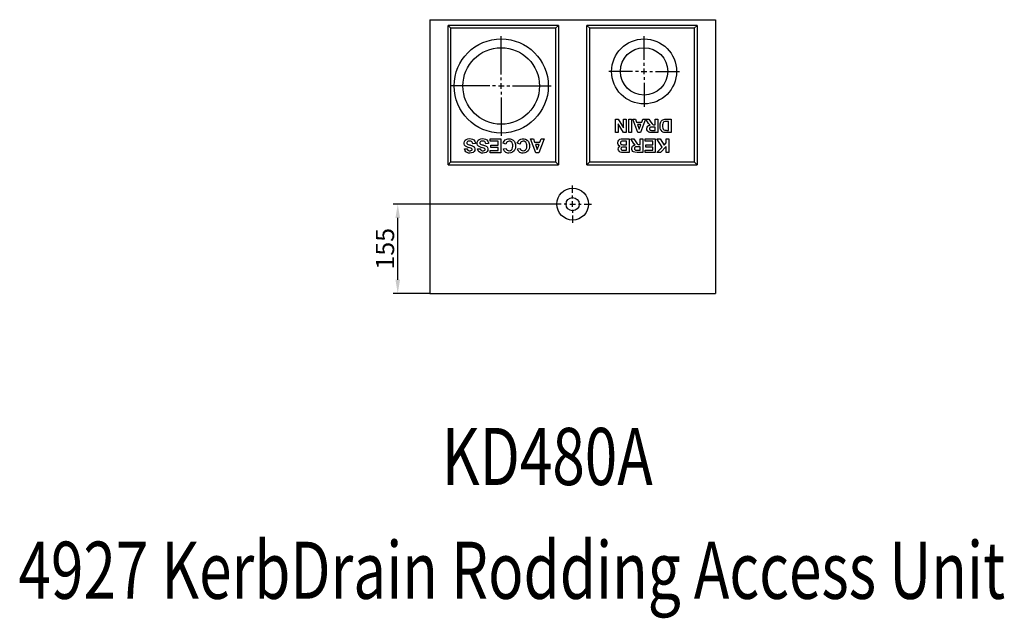
# Model space of a CAD drawing. Extents: x -97 to 765, y -326 to 900.
# Drawn here: x -97 to 765, y -326 to 198 of the extents above; entities that cross this region are included whole.
import ezdxf

# ---------------------------------------------------------------- set-up
doc = ezdxf.new("R2010")
doc.units = 0
doc.header["$LTSCALE"] = 5
doc.header["$MEASUREMENT"] = 0
doc.header["$PDSIZE"] = -1
doc.layers.get('0').update_dxf_attribs({"color": 10, "linetype": 'CONTINUOUS'})
doc.layers.get('DEFPOINTS').update_dxf_attribs({"linetype": 'CONTINUOUS'})
doc.styles.add('Arial', font='arial.ttf')
doc.styles.add('SLDTEXTSTYLE0', font='simplex.shx', dxfattribs={"width": 0.75})
doc.dimstyles.new('SLDDIMSTYLE0', dxfattribs={"dimscale": 4, "dimtxt": 3, "dimasz": 3, "dimexe": 1, "dimexo": 0.0625, "dimgap": 0.75, "dimtad": 2, "dimlfac": 2, "dimzin": 12, "dimdsep": 46, "dimtxsty": 'Arial', "dimcen": 0.09, "dimclrd": 256, "dimclre": 256, "dimclrt": 256, "dimadec": 0, "dimazin": 0, "dimtfac": 1, "dimtofl": 0, "dimtmove": 0, "dimatfit": 3, "dimfxl": 0, "dimtolj": 1, "dimtzin": 12, "dimarcsym": 0})

# ---------------------------------------------------------------- blocks, each defined once
blk = doc.blocks.new('*D6')
at = {"lineweight": -2, "transparency": 16777216}
for p, q in [((371.81, 36.27), (230.16, 36.27)), ((234.16, -29.84), (234.16, 24.27)), ((261.95, -41.84), (230.16, -41.84))]:
    blk.add_line(p, q, dxfattribs=at)
at = {"transparency": 16777216}
for points in [[(232.16, 24.27), (236.16, 24.27), (234.16, 36.27)], [(232.16, -29.84), (236.16, -29.84), (234.16, -41.84)]]:
    blk.add_solid(points, dxfattribs=at)
at = {"layer": 'DEFPOINTS', "color": 0, "transparency": 16777216}
for p in [(234.16, 36.27), (372.06, 36.27), (262.2, -41.84)]:
    blk.add_point(p, dxfattribs=at)
at = {"transparency": 16777216, "insert": (222.99, -2.78), "char_height": 16, "attachment_point": 5, "rotation": 90, "style": 'Arial'}
blk.add_mtext('\\A1;155', dxfattribs=at)

msp = doc.modelspace()

# ---------------------------------------------------------------- linework, layer by layer
at = {"linetype": 'Continuous'}
for p, q in [((262.2045, 197.6631), (262.2045, -41.8369)), ((262.2045, 197.6631), (512.2045, 197.6631)), ((278.2045, 70.6631), (278.2045, 192.6631)), ((374.7045, 192.6631), (278.2045, 192.6631)), ((280.7045, 190.1631), (278.2045, 192.6631)), ((372.2045, 190.1631), (280.7045, 190.1631)), ((280.7045, 73.1631), (280.7045, 190.1631)), ((372.2045, 190.1631), (374.7045, 192.6631)), ((372.2045, 190.1631), (372.2045, 73.1631)), ((374.7045, 192.6631), (374.7045, 70.6631)), ((399.7045, 70.6631), (399.7045, 192.6631)), ((496.2045, 192.6631), (399.7045, 192.6631)), ((402.2045, 190.1631), (399.7045, 192.6631)), ((402.2045, 73.1631), (402.2045, 190.1631)), ((493.7045, 190.1631), (402.2045, 190.1631)), ((493.7045, 190.1631), (496.2045, 192.6631)), ((493.7045, 190.1631), (493.7045, 73.1631)), ((496.2045, 192.6631), (496.2045, 70.6631)), ((512.2045, 197.6631), (512.2045, -41.8369)), ((424.6512, 110.6631), (427.092, 110.6631)), ((424.6512, 98.868), (424.6512, 110.6631)), ((426.9195, 106.618), (426.9195, 98.868)), ((431.6569, 98.868), (426.9195, 106.618)), ((427.092, 110.6631), (431.7585, 103.0312)), ((431.7585, 110.6631), (434.0268, 110.6631)), ((431.7585, 103.0312), (431.7585, 110.6631)), ((434.0268, 110.6631), (434.0268, 98.868)), ((436.4463, 110.6631), (438.7145, 110.6631)), ((436.4463, 98.868), (436.4463, 110.6631)), ((438.7145, 110.6631), (438.7145, 98.868)), ((439.7731, 110.6631), (442.1784, 110.6631)), ((444.2529, 98.868), (439.7731, 110.6631)), ((442.1784, 110.6631), (443.1731, 107.9411)), ((443.1731, 107.9411), (447.7002, 107.9411)), ((443.8938, 105.9753), (445.4438, 101.7412)), ((446.989, 105.9753), (443.8938, 105.9753)), ((445.4438, 101.7412), (446.989, 105.9753)), ((451.1145, 110.6631), (446.6559, 98.868)), ((447.7002, 107.9411), (448.695, 110.6631)), ((448.695, 110.6631), (451.1145, 110.6631)), ((451.2657, 110.6631), (453.9167, 110.6631)), ((452.6952, 108.3286), (451.2657, 110.6631)), ((453.9167, 110.6631), (455.5943, 107.986)), ((459.4315, 103.707), (457.605, 103.707)), ((458.9235, 105.6728), (459.4315, 105.6728)), ((459.4315, 110.6631), (461.6997, 110.6631)), ((459.4315, 105.6728), (459.4315, 110.6631)), ((459.4315, 100.8339), (459.4315, 103.707)), ((461.6997, 110.6631), (461.6997, 98.868)), ((469.0409, 110.6631), (473.4948, 110.6631)), ((471.2265, 108.6972), (469.3599, 108.6972)), ((471.2265, 100.8339), (471.2265, 108.6972)), ((473.4948, 110.6631), (473.4948, 98.868)), ((426.9195, 98.868), (424.6512, 98.868)), ((434.0268, 98.868), (431.6569, 98.868)), ((438.7145, 98.868), (436.4463, 98.868)), ((446.6559, 98.868), (444.2529, 98.868)), ((461.6997, 98.868), (456.7497, 98.868)), ((457.5034, 100.8339), (459.4315, 100.8339)), ((473.4948, 98.868), (469.1685, 98.868)), ((470.1042, 100.8339), (471.2265, 100.8339)), ((302.1855, 89.2957), (299.8101, 89.1373)), ((313.5875, 89.2957), (311.2121, 89.1373)), ((315.0128, 93.4131), (324.3561, 93.4131)), ((315.0128, 91.3544), (315.0128, 93.4131)), ((321.9807, 91.3544), (315.0128, 91.3544)), ((315.6462, 87.8704), (321.9807, 87.8704)), ((315.6462, 85.8117), (315.6462, 87.8704)), ((321.9807, 87.8704), (321.9807, 91.3544)), ((324.3561, 93.4131), (324.3561, 81.0609)), ((328.7902, 88.8206), (326.4148, 89.6124)), ((341.1424, 88.8206), (338.767, 89.6124)), ((350.3274, 93.4131), (352.8464, 93.4131)), ((355.0189, 81.0609), (350.3274, 93.4131)), ((352.8464, 93.4131), (353.8881, 90.5625)), ((353.8881, 90.5625), (358.629, 90.5625)), ((354.6428, 88.5038), (356.266, 84.0697)), ((357.8842, 88.5038), (354.6428, 88.5038)), ((356.266, 84.0697), (357.8842, 88.5038)), ((362.2045, 93.4131), (357.5353, 81.0609)), ((358.629, 90.5625), (359.6708, 93.4131)), ((359.6708, 93.4131), (362.2045, 93.4131)), ((434.3526, 91.4267), (432.0129, 91.4267)), ((432.3114, 88.218), (434.3526, 88.218)), ((432.6098, 93.4131), (436.6446, 93.4131)), ((434.3526, 86.2316), (432.6933, 86.2316)), ((434.3526, 88.218), (434.3526, 91.4267)), ((434.3526, 83.4813), (434.3526, 86.2316)), ((436.6446, 93.4131), (436.6446, 81.4949)), ((438.0197, 93.4131), (440.6984, 93.4131)), ((439.4641, 91.0543), (438.0197, 93.4131)), ((440.6984, 93.4131), (442.3935, 90.7081)), ((446.2707, 86.3844), (444.4253, 86.3844)), ((445.7574, 88.3708), (446.2707, 88.3708)), ((446.2707, 93.4131), (448.5627, 93.4131)), ((446.2707, 88.3708), (446.2707, 93.4131)), ((446.2707, 83.4813), (446.2707, 86.3844)), ((448.5627, 93.4131), (448.5627, 81.4949)), ((450.5491, 93.4131), (459.564, 93.4131)), ((450.5491, 91.4267), (450.5491, 93.4131)), ((457.2721, 91.4267), (450.5491, 91.4267)), ((451.1602, 88.0652), (457.2721, 88.0652)), ((451.1602, 86.0788), (451.1602, 88.0652)), ((457.2721, 88.0652), (457.2721, 91.4267)), ((459.564, 93.4131), (459.564, 81.4949)), ((460.8628, 93.4131), (463.9164, 93.4131)), ((465.5422, 86.1027), (460.8628, 93.4131)), ((463.9164, 93.4131), (467.2803, 87.8766)), ((469.1902, 86.8309), (464.1647, 81.4949)), ((467.2803, 87.8766), (469.1902, 89.82)), ((469.1902, 93.4131), (471.4822, 93.4131)), ((469.1902, 89.82), (469.1902, 93.4131)), ((469.1902, 81.4949), (469.1902, 86.8309)), ((471.4822, 93.4131), (471.4822, 81.4949)), ((292.6838, 84.5448), (295.0592, 84.7032)), ((304.0858, 84.5448), (306.4613, 84.7032)), ((315.1711, 83.1196), (321.9807, 83.1196)), ((315.1711, 81.0609), (315.1711, 83.1196)), ((324.3561, 81.0609), (315.1711, 81.0609)), ((321.9807, 85.8117), (315.6462, 85.8117)), ((321.9807, 83.1196), (321.9807, 85.8117)), ((326.5732, 84.5448), (328.9486, 85.0199)), ((338.9254, 84.5448), (341.3008, 85.0199)), ((357.5353, 81.0609), (355.0189, 81.0609)), ((436.6446, 81.4949), (431.8434, 81.4949)), ((432.8987, 83.4813), (434.3526, 83.4813)), ((448.5627, 81.4949), (443.561, 81.4949)), ((444.3226, 83.4813), (446.2707, 83.4813)), ((450.7018, 83.4813), (457.2721, 83.4813)), ((450.7018, 81.4949), (450.7018, 83.4813)), ((459.564, 81.4949), (450.7018, 81.4949)), ((457.2721, 86.0788), (451.1602, 86.0788)), ((457.2721, 83.4813), (457.2721, 86.0788)), ((461.0156, 81.4949), (465.5422, 86.1027)), ((464.1647, 81.4949), (461.0156, 81.4949)), ((471.4822, 81.4949), (469.1902, 81.4949)), ((280.7045, 73.1631), (278.2045, 70.6631)), ((278.2045, 70.6631), (374.7045, 70.6631)), ((280.7045, 73.1631), (372.2045, 73.1631)), ((372.2045, 73.1631), (374.7045, 70.6631)), ((402.2045, 73.1631), (399.7045, 70.6631)), ((399.7045, 70.6631), (496.2045, 70.6631)), ((402.2045, 73.1631), (493.7045, 73.1631)), ((493.7045, 73.1631), (496.2045, 70.6631)), ((262.2045, -41.8369), (315.5616, -41.8369)), ((315.5616, -41.8369), (458.8475, -41.8369)), ((458.8475, -41.8369), (512.2045, -41.8369))]:
    msp.add_line(p, q, dxfattribs=at)
for p, q in [((324.7045, 149.6631), (324.7045, 183.3684)), ((449.7045, 162.4131), (449.7045, 183.3684)), ((449.7045, 157.4131), (449.7045, 159.9131)), ((324.7045, 144.6631), (324.7045, 147.1631)), ((439.7045, 152.4131), (418.7492, 152.4131)), ((444.7045, 152.4131), (442.2045, 152.4131)), ((447.2045, 152.4131), (452.2045, 152.4131)), ((449.7045, 149.9131), (449.7045, 154.9131)), ((449.7045, 147.4131), (449.7045, 144.9131)), ((454.7045, 152.4131), (457.2045, 152.4131)), ((459.7045, 152.4131), (480.6599, 152.4131)), ((314.7045, 139.6631), (280.9992, 139.6631)), ((319.7045, 139.6631), (317.2045, 139.6631)), ((322.2045, 139.6631), (327.2045, 139.6631)), ((324.7045, 137.1631), (324.7045, 142.1631)), ((329.7045, 139.6631), (332.2045, 139.6631)), ((334.7045, 139.6631), (368.4099, 139.6631)), ((449.7045, 142.4131), (449.7045, 121.4578)), ((324.7045, 134.6631), (324.7045, 132.1631)), ((324.7045, 129.6631), (324.7045, 95.9578)), ((387.2045, 46.271), (387.2045, 52.6671)), ((387.2045, 41.271), (387.2045, 43.771)), ((377.2045, 36.271), (370.8084, 36.271)), ((382.2045, 36.271), (379.7045, 36.271)), ((384.7045, 36.271), (389.7045, 36.271)), ((387.2045, 33.771), (387.2045, 38.771)), ((392.2045, 36.271), (394.7045, 36.271)), ((397.2045, 36.271), (403.6007, 36.271)), ((387.2045, 31.271), (387.2045, 28.771)), ((387.2045, 26.271), (387.2045, 19.8749))]:
    msp.add_line(p, q)
at = {"linetype": 'Continuous', "flags": 128}
for points in [[(452.173, 102.1358), (452.2375, 102.852), (452.4379, 103.5384), (452.9623, 104.3555), (453.7355, 104.9471), (454.4147, 105.2181), (455.1312, 105.3799)], [(455.1312, 105.3799), (454.3387, 105.9819), (453.6467, 106.783), (452.6952, 108.3286)], [(457.605, 103.707), (456.0217, 103.6622), (455.4637, 103.5891), (455.0353, 103.4085), (454.6924, 103.0912), (454.5084, 102.726), (454.4413, 102.2397)], [(455.5943, 107.986), (456.7488, 106.4628), (457.2844, 105.9837), (457.8473, 105.7553), (458.9235, 105.6728)], [(463.6656, 104.879), (463.7111, 105.8715), (463.8225, 106.6345), (464.0247, 107.3882)], [(466.9357, 99.0925), (466.2203, 99.3881), (465.5709, 99.8056), (464.6186, 100.8868), (464.1899, 101.7163), (463.9024, 102.6059), (463.7207, 103.7345), (463.6656, 104.879)], [(464.0247, 107.3882), (464.4174, 108.3026), (464.7991, 108.9141), (465.2817, 109.4722)], [(465.2817, 109.4722), (465.6513, 109.783), (466.0615, 110.0399), (466.9451, 110.4126)], [(467.8501, 108.5838), (466.9337, 108.1658), (466.5041, 107.6754), (466.1123, 106.675), (465.9689, 105.7294), (465.9339, 104.7703)], [(465.9339, 104.7703), (465.9717, 103.7679), (466.1456, 102.7857), (466.5578, 101.8945), (467.0872, 101.3539), (467.767, 101.0218), (468.0533, 100.9473)], [(466.9451, 110.4126), (467.82, 110.5945), (468.4284, 110.6471), (469.0409, 110.6631)], [(469.3599, 108.6972), (468.8634, 108.6898), (468.356, 108.6599), (467.8501, 108.5838)], [(456.7497, 98.868), (454.8383, 98.987), (453.829, 99.2675), (453.1149, 99.7599), (452.5929, 100.4501), (452.252, 101.3553), (452.173, 102.1358)], [(454.4413, 102.2397), (454.5143, 101.7499), (454.7036, 101.3985), (454.9964, 101.128), (455.3745, 100.9484), (455.7006, 100.8717)], [(455.7006, 100.8717), (456.1973, 100.8453), (456.6937, 100.8371), (457.5034, 100.8339)], [(469.1685, 98.868), (468.1754, 98.8981), (467.5533, 98.963), (466.9357, 99.0925)], [(468.0533, 100.9473), (469.0715, 100.8514), (469.5877, 100.8377), (470.1042, 100.8339)], [(292.2087, 89.7831), (292.4372, 91.0433), (293.0944, 92.1598), (294.0527, 92.9309), (295.5025, 93.432), (297.1229, 93.5714)], [(298.9688, 84.8838), (298.0561, 85.3214), (297.039, 85.6179), (295.7775, 85.9445), (294.5435, 86.355), (293.4713, 86.9555), (292.6597, 87.892), (292.2769, 88.9699), (292.2087, 89.7831)], [(297.0585, 91.5127), (295.8644, 91.3502), (295.3003, 91.0728), (294.8521, 90.6309), (294.6431, 90.2121), (294.5841, 89.8079)], [(294.5841, 89.8079), (294.6892, 89.2998), (294.894, 89.0064), (295.3076, 88.7108), (295.7421, 88.5261)], [(295.7421, 88.5261), (296.7399, 88.2445), (297.2427, 88.1152), (297.7464, 87.9892)], [(299.8101, 89.1373), (299.633, 89.8164), (299.3321, 90.4459), (298.8314, 90.9971), (298.1729, 91.3453), (297.0585, 91.5127)], [(297.1229, 93.5714), (298.4, 93.4721), (299.6281, 93.1381), (300.7369, 92.444), (301.5491, 91.4166), (302.1128, 89.7806), (302.1855, 89.2957)], [(297.7464, 87.9892), (298.7024, 87.7187), (299.6676, 87.3445), (300.5697, 86.7767)], [(300.5697, 86.7767), (301.029, 86.2967), (301.3961, 85.7183), (301.6872, 84.7259), (301.7104, 84.3147)], [(303.6107, 89.7831), (303.8393, 91.0433), (304.4965, 92.1598), (305.4548, 92.9309), (306.9045, 93.432), (308.5249, 93.5714)], [(310.3708, 84.8838), (309.4582, 85.3214), (308.4411, 85.6179), (307.1795, 85.9445), (305.9455, 86.355), (304.8733, 86.9555), (304.0618, 87.892), (303.679, 88.9699), (303.6107, 89.7831)], [(308.4606, 91.5127), (307.2664, 91.3502), (306.7024, 91.0728), (306.2542, 90.6309), (306.0451, 90.2121), (305.9862, 89.8079)], [(305.9862, 89.8079), (306.0912, 89.2998), (306.296, 89.0064), (306.7097, 88.7108), (307.1442, 88.5261)], [(307.1442, 88.5261), (308.1419, 88.2445), (308.6447, 88.1152), (309.1484, 87.9892)], [(311.2121, 89.1373), (311.0351, 89.8164), (310.7342, 90.4459), (310.2335, 90.9971), (309.5749, 91.3453), (308.4606, 91.5127)], [(308.5249, 93.5714), (309.8021, 93.4721), (311.0302, 93.1381), (312.1389, 92.444), (312.9511, 91.4166), (313.5148, 89.7806), (313.5875, 89.2957)], [(309.1484, 87.9892), (310.1045, 87.7187), (311.0697, 87.3445), (311.9717, 86.7767)], [(311.9717, 86.7767), (312.431, 86.2967), (312.7981, 85.7183), (313.0892, 84.7259), (313.1124, 84.3147)], [(326.4148, 89.6124), (326.762, 90.5574), (327.2499, 91.4331), (328.2829, 92.4903), (329.6125, 93.142), (330.5698, 93.3462), (331.5492, 93.4131)], [(331.6457, 91.3544), (330.6563, 91.1926), (329.8998, 90.774), (329.3243, 90.1292), (328.7902, 88.8206)], [(337.1834, 87.2642), (337.0887, 85.9079), (336.7916, 84.5865), (335.9499, 82.9754), (334.6067, 81.7421), (332.9963, 81.0708), (331.4651, 80.9025)], [(331.5492, 93.4131), (332.5527, 93.3324), (333.5295, 93.1006), (335.0535, 92.2648), (336.2209, 90.9817), (336.9317, 89.3492), (337.12, 88.3155), (337.1834, 87.2642)], [(331.6309, 82.9612), (332.8692, 83.1855), (333.6904, 83.6979), (334.2926, 84.4568), (334.6897, 85.6471), (334.808, 87.0835)], [(334.808, 87.0835), (334.7518, 88.1393), (334.556, 89.1739), (334.1381, 90.1025), (333.4148, 90.8326), (332.574, 91.2309), (331.6457, 91.3544)], [(338.767, 89.6124), (339.1142, 90.5574), (339.6021, 91.4331), (340.6351, 92.4903), (341.9647, 93.142), (342.922, 93.3462), (343.9014, 93.4131)], [(343.9979, 91.3544), (343.0085, 91.1926), (342.252, 90.774), (341.6765, 90.1292), (341.1424, 88.8206)], [(349.5356, 87.2642), (349.4409, 85.9079), (349.1438, 84.5865), (348.3021, 82.9754), (346.959, 81.7421), (345.3485, 81.0708), (343.8173, 80.9025)], [(343.9014, 93.4131), (344.9049, 93.3324), (345.8817, 93.1006), (347.4057, 92.2648), (348.5731, 90.9817), (349.2839, 89.3492), (349.4722, 88.3155), (349.5356, 87.2642)], [(343.9831, 82.9612), (345.2214, 83.1855), (346.0426, 83.6979), (346.6448, 84.4568), (347.0419, 85.6471), (347.1602, 87.0835)], [(347.1602, 87.0835), (347.104, 88.1393), (346.9082, 89.1739), (346.4903, 90.1025), (345.767, 90.8326), (344.9262, 91.2309), (343.9979, 91.3544)], [(426.7128, 89.9584), (426.9606, 91.2455), (427.6493, 92.3606), (428.5946, 93.0401), (429.721, 93.3319)], [(428.7851, 87.0792), (427.7289, 87.6405), (427.134, 88.3386), (426.7959, 89.19), (426.7128, 89.9584)], [(427.1712, 84.4936), (427.3263, 85.4477), (427.8804, 86.403), (428.6386, 87.0029), (428.7851, 87.0792)], [(430.2772, 91.3527), (429.719, 91.1575), (429.3487, 90.8622), (429.1028, 90.4553), (429.0125, 90.0249), (429.0047, 89.8558)], [(429.0047, 89.8558), (429.0918, 89.2999), (429.3206, 88.8842), (429.6775, 88.57), (430.2223, 88.3482), (431.2601, 88.2251), (432.3114, 88.218)], [(430.8574, 86.191), (430.0991, 85.9605), (429.7671, 85.6953), (429.5454, 85.3302), (429.4689, 84.9453), (429.4631, 84.8374)], [(429.721, 93.3319), (430.7132, 93.3835), (431.6614, 93.4025), (432.6098, 93.4131)], [(432.0129, 91.4267), (431.5164, 91.4241), (431.02, 91.4132), (430.2772, 91.3527)], [(432.6933, 86.2316), (432.1968, 86.2307), (431.7003, 86.2263), (430.8574, 86.191)], [(438.9365, 84.7968), (439.0023, 85.5235), (439.2066, 86.2197), (439.7375, 87.0434), (440.5189, 87.6393), (441.2036, 87.9119), (441.9256, 88.0747)], [(441.9256, 88.0747), (441.1326, 88.676), (440.4386, 89.4742), (439.4641, 91.0543)], [(444.4253, 86.3844), (442.8254, 86.3391), (442.2616, 86.2653), (441.8287, 86.0828), (441.4822, 85.7622), (441.2963, 85.3932), (441.2285, 84.9018)], [(442.3935, 90.7081), (443.56, 89.169), (444.1012, 88.6848), (444.6701, 88.4541), (445.7574, 88.3708)], [(297.3084, 80.9025), (296.0587, 80.9931), (294.8557, 81.3122), (293.858, 81.9214), (293.1231, 82.8344), (292.7492, 83.9147), (292.6838, 84.5448)], [(295.0592, 84.7032), (295.306, 83.9028), (295.61, 83.4769), (296.0449, 83.1804), (296.7431, 82.9923), (297.2787, 82.9612)], [(297.2787, 82.9612), (297.7686, 82.9867), (298.2519, 83.0762), (298.9465, 83.3992)], [(301.7104, 84.3147), (301.5523, 83.3266), (300.9774, 82.2774), (300.1224, 81.5512), (298.8045, 81.0501), (297.3084, 80.9025)], [(298.9465, 83.3992), (299.2252, 83.7008), (299.3197, 83.9794), (299.335, 84.1489)], [(299.335, 84.1489), (299.2742, 84.4797), (299.0918, 84.7656), (298.9688, 84.8838)], [(308.7105, 80.9025), (307.4607, 80.9931), (306.2578, 81.3122), (305.2601, 81.9214), (304.5252, 82.8344), (304.1513, 83.9147), (304.0858, 84.5448)], [(306.4613, 84.7032), (306.7081, 83.9028), (307.012, 83.4769), (307.447, 83.1804), (308.1451, 82.9923), (308.6808, 82.9612)], [(308.6808, 82.9612), (309.1707, 82.9867), (309.654, 83.0762), (310.3485, 83.3992)], [(313.1124, 84.3147), (312.9543, 83.3266), (312.3795, 82.2774), (311.5244, 81.5512), (310.2066, 81.0501), (308.7105, 80.9025)], [(310.3485, 83.3992), (310.6272, 83.7008), (310.7217, 83.9794), (310.737, 84.1489)], [(310.737, 84.1489), (310.6762, 84.4797), (310.4938, 84.7656), (310.3708, 84.8838)], [(327.8227, 82.2535), (327.3649, 82.7884), (327.0052, 83.3939), (326.5732, 84.5448)], [(331.4651, 80.9025), (330.4734, 80.9743), (329.602, 81.1806), (328.756, 81.554), (327.8227, 82.2535)], [(328.9486, 85.0199), (329.3424, 84.096), (329.9191, 83.492), (330.6575, 83.1081), (331.5131, 82.9629), (331.6309, 82.9612)], [(340.175, 82.2535), (339.7171, 82.7884), (339.3574, 83.3939), (338.9254, 84.5448)], [(343.8173, 80.9025), (342.8256, 80.9743), (341.9542, 81.1806), (341.1082, 81.554), (340.175, 82.2535)], [(341.3008, 85.0199), (341.6946, 84.096), (342.2713, 83.492), (343.0097, 83.1081), (343.8653, 82.9629), (343.9831, 82.9612)], [(431.8434, 81.4949), (429.9092, 81.5847), (428.8493, 81.8831), (427.9545, 82.5404), (427.4069, 83.3577), (427.1712, 84.4936)], [(429.4631, 84.8374), (429.5366, 84.3578), (429.7203, 84.0149), (430.0098, 83.7542), (430.3689, 83.5955), (430.7356, 83.5219)], [(430.7356, 83.5219), (431.8157, 83.4855), (432.3572, 83.4819), (432.8987, 83.4813)], [(443.561, 81.4949), (441.623, 81.6163), (440.607, 81.8998), (439.886, 82.3983), (439.3593, 83.0962), (439.0152, 84.0133), (438.9365, 84.7968)], [(441.2285, 84.9018), (441.3023, 84.4067), (441.4937, 84.0516), (441.7896, 83.7784), (442.1717, 83.5969), (442.501, 83.5195)], [(442.501, 83.5195), (442.9976, 83.493), (443.4941, 83.4846), (444.3226, 83.4813)]]:
    msp.add_lwpolyline(points, dxfattribs=at)
at = {"linetype": 'Continuous'}
for centre, radius in [((324.7045, 139.6631), 41.2053), ((324.7045, 139.6631), 33.5), ((449.7045, 152.4131), 28.4553), ((449.7045, 152.4131), 20.75), ((387.2045, 36.271), 13.8961), ((387.2045, 36.271), 5.75)]:
    msp.add_circle(centre, radius, dxfattribs=at)

# ---------------------------------------------------------------- texts
at = {"linetype": 'Continuous', "style": 'SLDTEXTSTYLE0', "width": 0.75}
for s, p in [('KD480A', (272.7909, -209.5421)), ('4927 KerbDrain Rodding Access Unit', (-97.7265, -309.104))]:
    msp.add_text(s, height=50, dxfattribs=at).set_placement(p)

# ---------------------------------------------------------------- dimensions: what is measured, and where the dimension line sits
dim = msp.add_linear_dim(base=(234.1639, 36.271), p1=(262.2045, -41.8369), p2=(372.0584, 36.271), angle=90, text='155', dimstyle='SLDDIMSTYLE0', override={"dimtxt": 4})
dim.commit()
dim.dimension.update_dxf_attribs({"geometry": '*D6', "text_midpoint": (234.1639, -2.783), "dimtype": 160})

doc.saveas('drawing.dxf')
